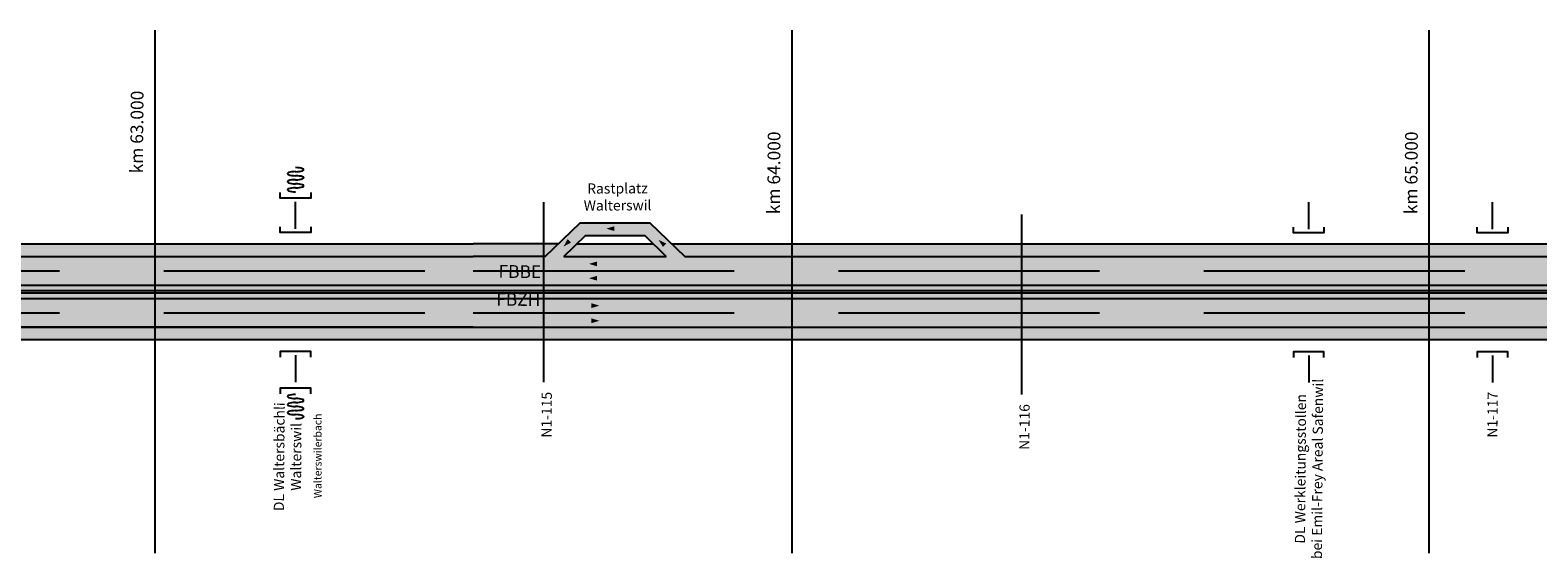
# Model space of a CAD drawing. Extents: x 2622204 to 2643365, y 1213718 to 1222771.
# Drawn here: x 2626914 to 2629281, y 1221943 to 1222771 of the extents above; entities that cross this region are included whole.
import ezdxf
from ezdxf.enums import TextEntityAlignment as Align

# ---------------------------------------------------------------- set-up
doc = ezdxf.new("R2010")
doc.units = 0
doc.header["$MEASUREMENT"] = 0
doc.linetypes.add('DGN_STYLE_3', pattern=[573.440083, 409.600059, -163.840024])
for name, color, linetype in [('SI_BE_BACH_FLUSS', 5, 'CONTINUOUS'), ('SI_BE_FILLING_FAHRBAHN', 70, 'CONTINUOUS'), ('SI_BE_FILLING_MITTELSTREII', 91, 'CONTINUOUS'), ('SI_BE_FILLING_PANNENSTREIF', 83, 'CONTINUOUS'), ('SI_BE_KILOMETRIERUNG', 7, 'CONTINUOUS'), ('SI_BE_TEXT', 7, 'CONTINUOUS'), ('SI_BE_TRASSEE', 7, 'CONTINUOUS'), ('SI_BE_TRASSEE_SYMBOLE', 7, 'CONTINUOUS'), ('SI_BE_UNTERFüHRUNGEN', 1, 'CONTINUOUS'), ('SI_BE_ÜBERFüHRUNGEN', 1, 'CONTINUOUS')]:
    doc.layers.add(name, color=color, linetype=linetype)
doc.styles.add('CADWORK8', font='txt.shx', dxfattribs={"width": 0.95})
doc.styles.get("Standard").update_dxf_attribs({"font": 'arial.ttf'})
doc.styles.add('STYLE-SWIS721_LTCN_BT', font='swisscl.ttf')

# ---------------------------------------------------------------- blocks, each defined once
blk = doc.blocks.new('*U11')
at = {"layer": 'SI_BE_BACH_FLUSS'}
for centre, major_axis, start_param, end_param in [((-2.7, 15.6), (-12.5, -2.1), 4.712389, 7.853982), ((-0.5, 3.1), (12.5, 2.1), 1.570796, 4.712389), ((-1.6, 9.4), (12.5, 2.1), 4.712389, 7.853982), ((0.5, -3.1), (-12.5, -2.1), 1.570796, 4.712389), ((1.6, -9.4), (-12.5, -2.1), 4.712389, 7.853982), ((2.7, -15.6), (12.5, 2.1), 4.712389, 7.853982)]:
    blk.add_ellipse(centre, major_axis=major_axis, ratio=0.25, start_param=start_param, end_param=end_param, dxfattribs=at)
blk = doc.blocks.new('*U12')
at = {"layer": 'SI_BE_BACH_FLUSS'}
for centre, major_axis, start_param, end_param in [((-1.6, 9.4), (-12.5, -2.1), 4.712389, 7.853982), ((0.5, -3.1), (12.5, 2.1), 1.570796, 4.712389), ((-2.7, 15.6), (12.5, 2.1), 4.712389, 7.853982), ((-0.5, 3.1), (-12.5, -2.1), 1.570796, 4.712389), ((2.7, -15.6), (-12.5, -2.1), 4.712389, 7.853982), ((1.6, -9.4), (12.5, 2.1), 4.712389, 7.853982)]:
    blk.add_ellipse(centre, major_axis=major_axis, ratio=0.25, start_param=start_param, end_param=end_param, dxfattribs=at)

msp = doc.modelspace()

# ---------------------------------------------------------------- hatches: boundary and pattern name
at = {"layer": 'SI_BE_FILLING_FAHRBAHN'}
h = msp.add_hatch(color=256, dxfattribs=at)
h.paths.add_polyline_path([(2627110, 1222371.2), (2626110, 1222371.2), (2625110, 1222371.2), (2624110, 1222371.2), (2623210, 1222371.2), (2623210, 1222393.7), (2623210, 1222416.2), (2623210, 1222438.7), (2623729.3, 1222438.7), (2623820.5, 1222472.1), (2623820.5, 1222582.7), (2623843, 1222582.7), (2623865.5, 1222582.7), (2623865.5, 1222472.8), (2623980, 1222438.7), (2624418.2, 1222438.7), (2624537.8, 1222481.7), (2624537.8, 1222583.6), (2624560.3, 1222583.6), (2624582.8, 1222583.6), (2624582.8, 1222481.7), (2624757.3, 1222416.2), (2625110, 1222416.2), (2626110, 1222416.2), (2627110, 1222416.2), (2627610, 1222416.2), (2627609.9, 1222394), (2627609.9, 1222393.7), (2627610, 1222371.2)])
h.paths.add_polyline_path([(2623733.4, 1222416.2), (2623843, 1222456.5), (2623969.8, 1222416.2)], flags=16)
h.paths.add_polyline_path([(2624421.2, 1222416.2), (2624560.3, 1222468.7), (2624699.5, 1222416.2)], flags=16)
h = msp.add_hatch(color=256, dxfattribs=at)
h.paths.add_polyline_path([(2627610, 1222371.2), (2627610.2, 1222393.7), (2627610, 1222416.2), (2627723, 1222416.2), (2627777.9, 1222468.9), (2627887.3, 1222468.9), (2627942, 1222416.2), (2631609.9, 1222416.2), (2631609.9, 1222416.2), (2631610, 1222416.2), (2631610, 1222371.2)])
h.paths.add_polyline_path([(2627751.9, 1222416.2), (2627785.9, 1222448.9), (2627879.3, 1222448.9), (2627912.8, 1222416.2)], flags=16)
h = msp.add_hatch(color=256, dxfattribs=at)
h.paths.add_polyline_path([(2623865, 1222137), (2623843, 1222137), (2623842.5, 1222137), (2623820.5, 1222137), (2623820.5, 1222247.6), (2623729.3, 1222282.7), (2623210, 1222282.7), (2623210, 1222305.2), (2623210, 1222327.7), (2623210, 1222350.2), (2624110, 1222350.2), (2625110, 1222350.2), (2626110, 1222350.2), (2627610, 1222350.2), (2627609.9, 1222328), (2627609.9, 1222327.7), (2627610, 1222305.2), (2627110, 1222305.2), (2626429.8, 1222305.2), (2626320, 1222305.2), (2626260.5, 1222252.7), (2626200.5, 1222252.7), (2626141, 1222305.2), (2625110, 1222305.2), (2624755.6, 1222305.2), (2624582.3, 1222239.8), (2624582.3, 1222137.8), (2624559.8, 1222137.8), (2624537.3, 1222137.8), (2624537.3, 1222239.8), (2624417.3, 1222282.7), (2623980.4, 1222282.7), (2623865, 1222246.4)])
h.paths.add_polyline_path([(2626208.1, 1222272.7), (2626171.3, 1222305.2), (2626276.8, 1222305.2), (2626289.8, 1222305.2), (2626253, 1222272.7)], flags=16)
h.paths.add_polyline_path([(2623843, 1222263.2), (2623733.4, 1222305.2), (2623969.8, 1222305.2)], flags=16)
h.paths.add_polyline_path([(2624559.8, 1222252.7), (2624420.7, 1222305.2), (2624698.9, 1222305.2)], flags=16)
msp.add_hatch(color=256, dxfattribs=at).paths.add_polyline_path([(2631609.9, 1222305.2), (2627610, 1222305.2), (2627610, 1222350.2), (2631610, 1222350.2), (2631610, 1222305.2)])
at = {"layer": 'SI_BE_FILLING_MITTELSTREII'}
for points in [[(2623210, 1222350.2), (2623210, 1222371.2), (2627610, 1222371.2), (2627610, 1222350.2)], [(2631610, 1222350.2), (2628110.3, 1222350.2), (2627720.2, 1222350.2), (2627610, 1222350.2), (2627610, 1222371.2), (2627720.2, 1222371.2), (2628110.3, 1222371.2), (2631610, 1222371.2)]]:
    msp.add_hatch(color=256, dxfattribs=at).paths.add_polyline_path(points)
at = {"layer": 'SI_BE_FILLING_PANNENSTREIF'}
for points in [[(2624757.3, 1222416.2), (2624582.8, 1222481.7), (2624582.8, 1222583.6), (2624603, 1222583.6), (2624603, 1222495.5), (2624760.6, 1222435.7), (2627610, 1222435.7), (2627610, 1222416.2)], [(2627610, 1222416.2), (2627610, 1222435.7), (2627743.3, 1222435.7), (2627723, 1222416.2)], [(2627751.9, 1222416.2), (2627772.2, 1222435.7), (2627892.8, 1222435.7), (2627912.8, 1222416.2)], [(2627942, 1222416.2), (2627921.8, 1222435.7), (2631610, 1222435.7), (2631610, 1222416.2), (2629256.7, 1222416.3), (2628274, 1222416.2)], [(2627610, 1222285.7), (2626429.8, 1222285.7), (2626429.8, 1222305.2), (2627595.1, 1222305.2), (2627610, 1222305.2)], [(2629262.1, 1222285.1), (2627610, 1222285.7), (2627610, 1222305.2), (2629256.2, 1222305.2), (2631020.8, 1222305.3), (2631610, 1222305.2), (2631610, 1222285.7), (2631051.4, 1222286)]]:
    msp.add_hatch(color=256, dxfattribs=at).paths.add_polyline_path(points)

# ---------------------------------------------------------------- linework, layer by layer
at = {"layer": 'SI_BE_BACH_FLUSS', "flags": 128}
for points in [[(2627355, 1222516.6), (2627355, 1222507.6), (2627307, 1222507.6), (2627307, 1222516.6)], [(2627355, 1222200.5), (2627355, 1222209.5), (2627307, 1222209.5), (2627307, 1222200.5)]]:
    msp.add_lwpolyline(points, dxfattribs=at)
at = {"layer": 'SI_BE_FILLING_PANNENSTREIF', "flags": 128}
msp.add_lwpolyline([(2627610, 1222305.3), (2626320, 1222305.2), (2626320, 1222305.2), (2626297.9, 1222285.7), (2626297.9, 1222285.7), (2627610, 1222285.7)], dxfattribs=at)
at = {"layer": 'SI_BE_KILOMETRIERUNG'}
for p, q in [((2627110, 1222771.1), (2627110, 1221950.6)), ((2628110, 1222771.1), (2628110, 1221950.6)), ((2629110, 1222771.1), (2629110, 1221950.6))]:
    msp.add_line(p, q, dxfattribs=at)
at = {"layer": 'SI_BE_TRASSEE', "linetype": 'CONTINUOUS'}
for p, q in [((2627743.3, 1222435.7), (2627610, 1222435.7)), ((2627772.2, 1222435.7), (2627892.8, 1222435.7)), ((2624757.3, 1222416.2), (2627610, 1222416.2)), ((2627723, 1222416.2), (2627610, 1222416.2)), ((2627751.9, 1222416.2), (2627912.8, 1222416.2)), ((2627942, 1222416.2), (2631610, 1222416.2)), ((2623110, 1222371.2), (2627610, 1222371.2)), ((2627610, 1222371.2), (2631610, 1222371.2)), ((2623110, 1222362.5), (2627610, 1222362.5)), ((2623110, 1222358.9), (2627610, 1222358.9)), ((2623110, 1222350.2), (2627610, 1222350.2)), ((2627610, 1222362.5), (2631610, 1222362.6)), ((2627610, 1222358.9), (2631610, 1222359)), ((2627610, 1222350.2), (2631610, 1222350.2)), ((2626320, 1222305.2), (2627610, 1222305.2)), ((2627610, 1222305.2), (2631610, 1222305.2)), ((2626297.9, 1222285.7), (2627610, 1222285.7)), ((2627610, 1222285.7), (2631610, 1222285.7))]:
    msp.add_line(p, q, dxfattribs=at)
at = {"layer": 'SI_BE_TRASSEE', "linetype": 'DGN_STYLE_3'}
for p, q in [((2623110, 1222393.7), (2627610, 1222393.7)), ((2627610, 1222393.7), (2631610, 1222393.7)), ((2623110, 1222327.7), (2627609.9, 1222327.7)), ((2627610, 1222327.7), (2631610, 1222327.7))]:
    msp.add_line(p, q, dxfattribs=at)
at = {"layer": 'SI_BE_TRASSEE', "linetype": 'CONTINUOUS', "flags": 128}
for points in [[(2627723, 1222416.2), (2627777.9, 1222468.9), (2627887.3, 1222468.9), (2627942, 1222416.2)], [(2627751.9, 1222416.2), (2627785.9, 1222448.9), (2627879.3, 1222448.9), (2627912.8, 1222416.2)]]:
    msp.add_lwpolyline(points, dxfattribs=at)
at = {"layer": 'SI_BE_TRASSEE', "flags": 128}
for points in [[(2624760.6, 1222435.7), (2627610, 1222435.7)], [(2627921.8, 1222435.7), (2631610, 1222435.7)]]:
    msp.add_lwpolyline(points, dxfattribs=at)
at = {"layer": 'SI_BE_TRASSEE_SYMBOLE', "color": 7, "linetype": 'CONTINUOUS'}
for points in [[(2627831.3, 1222455.9), (2627831.3, 1222463.4), (2627818.8, 1222459.7)], [(2627795.4, 1222335.1), (2627795.4, 1222342.6), (2627807.9, 1222338.8)], [(2627795.4, 1222311.4), (2627795.4, 1222318.9), (2627807.9, 1222315.1)]]:
    msp.add_solid(points, dxfattribs=at)
at = {"layer": 'SI_BE_TRASSEE_SYMBOLE', "color": 7, "linetype": 'CONTINUOUS', "extrusion": (0, 0, -1)}
for points in [[(-2627763.2, 1222437.8), (-2627757.9, 1222443.1), (-2627751.7, 1222431.6)], [(-2627907.7, 1222430.8), (-2627912.7, 1222436.4), (-2627900.9, 1222442)], [(-2627804.2, 1222400.6), (-2627804.2, 1222408.1), (-2627791.7, 1222404.4)], [(-2627804.2, 1222378.1), (-2627804.2, 1222385.6), (-2627791.7, 1222381.9)]]:
    msp.add_solid(points, dxfattribs=at)
at = {"layer": 'SI_BE_UNTERFüHRUNGEN'}
for p, q in [((2627331, 1222459.5), (2627331, 1222501.5)), ((2628921.3, 1222459.1), (2628921.3, 1222501.1)), ((2629210, 1222459.1), (2629210, 1222501.1)), ((2627331, 1222260.9), (2627331, 1222218.9)), ((2628921.3, 1222260.5), (2628921.3, 1222218.5)), ((2629210, 1222260.5), (2629210, 1222218.5))]:
    msp.add_line(p, q, dxfattribs=at)
at = {"layer": 'SI_BE_UNTERFüHRUNGEN', "flags": 128}
for points in [[(2627355, 1222462.5), (2627355, 1222453.5), (2627307, 1222453.5), (2627307, 1222462.5)], [(2628945.3, 1222462.1), (2628945.3, 1222453.1), (2628897.3, 1222453.1), (2628897.3, 1222462.1)], [(2629234, 1222462.1), (2629234, 1222453.1), (2629186, 1222453.1), (2629186, 1222462.1)], [(2627355, 1222257.9), (2627355, 1222266.9), (2627307, 1222266.9), (2627307, 1222257.9)], [(2628945.3, 1222257.5), (2628945.3, 1222266.5), (2628897.3, 1222266.5), (2628897.3, 1222257.5)], [(2629234, 1222257.5), (2629234, 1222266.5), (2629186, 1222266.5), (2629186, 1222257.5)]]:
    msp.add_lwpolyline(points, dxfattribs=at)
at = {"layer": 'SI_BE_ÜBERFüHRUNGEN'}
for p, q in [((2627720.2, 1222501.2), (2627720.2, 1222218.6)), ((2628470.3, 1222481.9), (2628470.3, 1222199.3))]:
    msp.add_line(p, q, dxfattribs=at)

# ---------------------------------------------------------------- block references
at = {"layer": 'SI_BE_BACH_FLUSS', "rotation": 350.281216469322}
for name, p in [('*U12', (2627331, 1222536.4)), ('*U11', (2627331, 1222180.5))]:
    msp.add_blockref(name, p, dxfattribs=at)

# ---------------------------------------------------------------- texts
at = {"layer": 'SI_BE_BACH_FLUSS', "linetype": 'CONTINUOUS'}
msp.add_text('Walterswilerbach', height=12, rotation=90, dxfattribs=at).set_placement((2627371.7, 1222036.7))
at = {"layer": 'SI_BE_TEXT', "style": 'STYLE-SWIS721_LTCN_BT'}
for s, rotation, p in [('km 63.000', 89.5716, (2627091.9, 1222611.2)), ('km 64.000', 89.5723, (2628091.7, 1222547.2)), ('km 65.000', 89.5723, (2629092.2, 1222547.2)), ('FBBE', 359.431, (2627682.9, 1222382.3)), ('FBZH', 359.431, (2627680.5, 1222338.6))]:
    msp.add_text(s, height=20, rotation=rotation, dxfattribs=at).set_placement(p, align=Align.CENTER)
msp.add_text('N1-117', height=16, rotation=89.5724, dxfattribs=at).set_placement((2629217.5, 1222131.7))
at = {"layer": 'SI_BE_TEXT', "char_height": 16}
for s, insert, attachment_point, rotation, style in [('\\pt400;Rastplatz\\PWalterswil', (2627836.4, 1222509.5), 5, 0.297, 'STYLE-SWIS721_LTCN_BT'), ('DL Werkleitungsstollen\\Pbei Emil-Frey Areal Safenwil\\P', (2628923.8, 1222082.7), 5, 89.5716, 'STYLE-SWIS721_LTCN_BT'), ('\\fSwis721 LtCn BT|b0|i0|c00|p39;N1-115', (2627732.8, 1222131.7), 7, 89.5724, 'CADWORK8'), ('DL Waltersbächli\\PWalterswil\\P', (2627320.7, 1222101.7), 5, 89.5716, 'STYLE-SWIS721_LTCN_BT'), ('\\fSwis721 LtCn BT|b0|i0|c00|p39;N1-116', (2628482.8, 1222112.5), 7, 89.5724, 'CADWORK8')]:
    msp.add_mtext(s, dxfattribs=dict(at, insert=insert, attachment_point=attachment_point, rotation=rotation, style=style))

doc.saveas('drawing.dxf')
